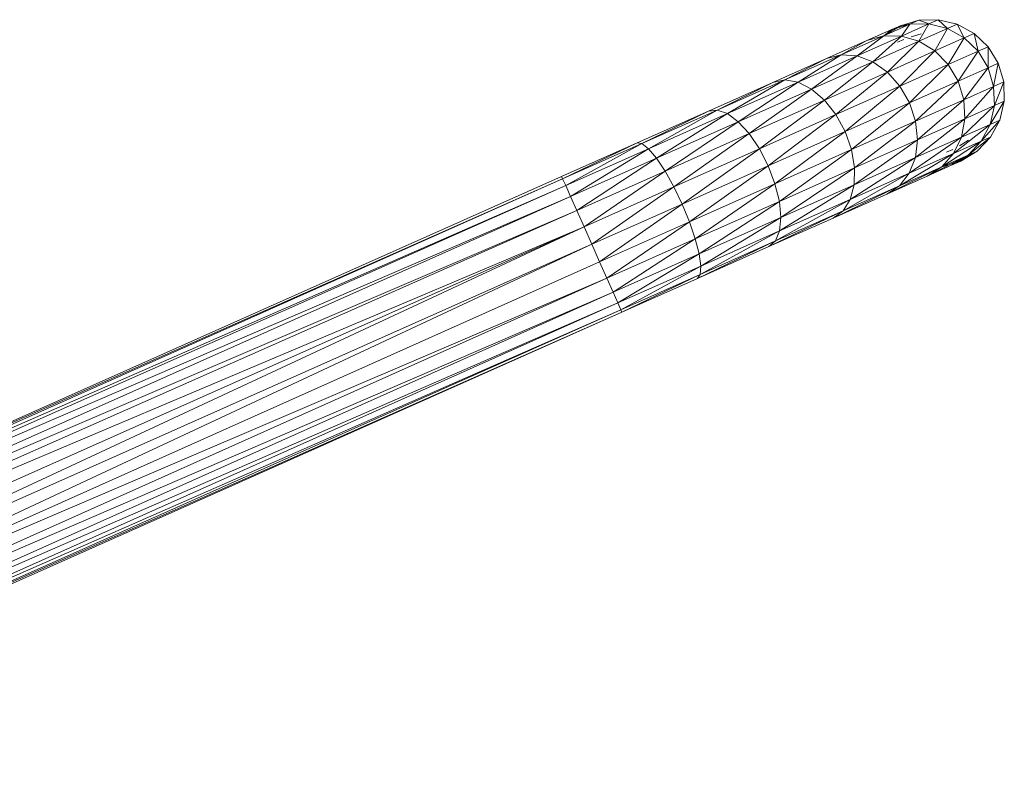
# Model space of a CAD drawing. Units: inches. Extents: x 12 to 6732, y 6 to 4758.
# Drawn here: x 3582 to 3794, y 3553 to 3718 of the extents above; entities that cross this region are included whole.
import ezdxf

# ---------------------------------------------------------------- set-up
doc = ezdxf.new("R2010")
doc.units = ezdxf.units.IN
doc.header["$MEASUREMENT"] = 0

# ---------------------------------------------------------------- blocks, each defined once
blk = doc.blocks.new('89_DWG-539874-East')
at = {"lineweight": 9}
for p, q in [((-10357.95, 1153.76), (-10363.63, 1151.23)), ((-10357.95, 1153.76), (-10361.86, 1152.61)), ((-10356.02, 1154.61), (-10360.02, 1153.43)), ((-10360.02, 1153.43), (-10357.95, 1153.76)), ((-10353.86, 1153.83), (-10359.8, 1151.18)), ((-10357.95, 1153.76), (-10359.8, 1151.18)), ((-10356.02, 1154.61), (-10357.95, 1153.76)), ((-10353.86, 1153.83), (-10357.95, 1153.76)), ((-10353.86, 1153.83), (-10356.04, 1150.07)), ((-10351.84, 1154.72), (-10356.02, 1154.61)), ((-10356.02, 1154.61), (-10353.86, 1153.83)), ((-10351.84, 1154.72), (-10353.86, 1153.83)), ((-10349.87, 1152.82), (-10353.86, 1153.83)), ((-10347.78, 1153.75), (-10351.84, 1154.72)), ((-10351.84, 1154.72), (-10349.87, 1152.82)), ((-10347.78, 1153.75), (-10349.87, 1152.82)), ((-10344.11, 1151.76), (-10347.78, 1153.75)), ((-10347.78, 1153.75), (-10346.26, 1150.8)), ((-10361.86, 1152.61), (-10367.26, 1150.21)), ((-10361.86, 1152.61), (-10363.63, 1151.23)), ((-10360.02, 1153.43), (-10363.58, 1151.25)), ((-10360.02, 1153.43), (-10361.86, 1152.61)), ((-10357.72, 1151.01), (-10355.55, 1151.65)), ((-10349.87, 1152.82), (-10356.04, 1150.07)), ((-10349.87, 1152.82), (-10352.6, 1147.98)), ((-10346.26, 1150.8), (-10349.87, 1152.82)), ((-10344.11, 1151.76), (-10346.26, 1150.8)), ((-10341.08, 1148.88), (-10344.11, 1151.76)), ((-10344.11, 1151.76), (-10343.27, 1147.91)), ((-10367.26, 1150.21), (-10375.97, 1146.33)), ((-10363.63, 1151.23), (-10372.79, 1147.15)), ((-10367.26, 1150.21), (-10372.79, 1147.15)), ((-10363.63, 1151.23), (-10369.38, 1146.91)), ((-10359.8, 1151.18), (-10369.38, 1146.91)), ((-10363.63, 1151.23), (-10367.26, 1150.21)), ((-10359.8, 1151.18), (-10365.98, 1145.65)), ((-10356.04, 1150.07), (-10365.98, 1145.65)), ((-10359.8, 1151.18), (-10363.63, 1151.23)), ((-10356.04, 1150.07), (-10362.82, 1143.43)), ((-10359.3, 1150.47), (-10360.64, 1149.87)), ((-10356.04, 1150.07), (-10359.8, 1151.18)), ((-10352.6, 1147.98), (-10356.04, 1150.07)), ((-10346.26, 1150.8), (-10352.6, 1147.98)), ((-10346.26, 1150.8), (-10349.72, 1145.04)), ((-10343.27, 1147.91), (-10346.26, 1150.8)), ((-10352.6, 1147.98), (-10362.82, 1143.43)), ((-10352.6, 1147.98), (-10360.11, 1140.41)), ((-10349.72, 1145.04), (-10352.6, 1147.98)), ((-10343.27, 1147.91), (-10349.72, 1145.04)), ((-10343.27, 1147.91), (-10347.58, 1141.45)), ((-10341.08, 1148.88), (-10343.27, 1147.91)), ((-10341.1, 1144.34), (-10343.27, 1147.91)), ((-10341.08, 1148.88), (-10341.1, 1144.34)), ((-10338.9, 1145.32), (-10341.08, 1148.88)), ((-10375.97, 1146.33), (-10387.54, 1141.18)), ((-10372.79, 1147.15), (-10384.96, 1141.73)), ((-10375.97, 1146.33), (-10384.96, 1141.73)), ((-10372.79, 1147.15), (-10382.11, 1141.25)), ((-10369.38, 1146.91), (-10382.11, 1141.25)), ((-10369.38, 1146.91), (-10379.19, 1139.76)), ((-10365.98, 1145.65), (-10379.19, 1139.76)), ((-10365.98, 1145.65), (-10376.39, 1137.38)), ((-10372.79, 1147.15), (-10375.97, 1146.33)), ((-10369.38, 1146.91), (-10372.79, 1147.15)), ((-10365.98, 1145.65), (-10369.38, 1146.91)), ((-10362.82, 1143.43), (-10365.98, 1145.65)), ((-10349.72, 1145.04), (-10360.11, 1140.41)), ((-10349.72, 1145.04), (-10358.03, 1136.8)), ((-10347.58, 1141.45), (-10349.72, 1145.04)), ((-10338.9, 1145.32), (-10341.1, 1144.34)), ((-10338.9, 1145.32), (-10339.9, 1140.34)), ((-10337.71, 1141.31), (-10338.9, 1145.32)), ((-10362.82, 1143.43), (-10376.39, 1137.38)), ((-10362.82, 1143.43), (-10373.92, 1134.26)), ((-10360.11, 1140.41), (-10362.82, 1143.43)), ((-10341.1, 1144.34), (-10347.58, 1141.45)), ((-10341.1, 1144.34), (-10346.35, 1137.47)), ((-10339.9, 1140.34), (-10341.1, 1144.34)), ((-10387.54, 1141.18), (-10401.4, 1135.01)), ((-10384.96, 1141.73), (-10399.53, 1135.24)), ((-10387.54, 1141.18), (-10399.53, 1135.24)), ((-10384.96, 1141.73), (-10397.35, 1134.46)), ((-10382.11, 1141.25), (-10397.35, 1134.46)), ((-10382.11, 1141.25), (-10395.01, 1132.72)), ((-10384.96, 1141.73), (-10387.54, 1141.18)), ((-10382.11, 1141.25), (-10384.96, 1141.73)), ((-10379.19, 1139.76), (-10382.11, 1141.25)), ((-10347.58, 1141.45), (-10358.03, 1136.8)), ((-10347.58, 1141.45), (-10356.74, 1132.84)), ((-10346.35, 1137.47), (-10347.58, 1141.45)), ((-10337.71, 1141.31), (-10339.9, 1140.34)), ((-10337.71, 1141.31), (-10339.75, 1136.18)), ((-10337.71, 1141.31), (-10337.6, 1137.14)), ((-10379.19, 1139.76), (-10395.01, 1132.72)), ((-10379.19, 1139.76), (-10392.65, 1130.14)), ((-10376.39, 1137.38), (-10379.19, 1139.76)), ((-10360.11, 1140.41), (-10373.92, 1134.26)), ((-10360.11, 1140.41), (-10371.92, 1130.62)), ((-10358.03, 1136.8), (-10360.11, 1140.41)), ((-10339.9, 1140.34), (-10346.35, 1137.47)), ((-10339.9, 1140.34), (-10346.09, 1133.36)), ((-10339.75, 1136.18), (-10339.9, 1140.34)), ((-10376.39, 1137.38), (-10392.65, 1130.14)), ((-10376.39, 1137.38), (-10390.45, 1126.9)), ((-10373.92, 1134.26), (-10376.39, 1137.38)), ((-10358.03, 1136.8), (-10371.92, 1130.62)), ((-10358.03, 1136.8), (-10370.54, 1126.7)), ((-10356.74, 1132.84), (-10358.03, 1136.8)), ((-10346.35, 1137.47), (-10356.74, 1132.84)), ((-10346.35, 1137.47), (-10356.31, 1128.81)), ((-10346.09, 1133.36), (-10346.35, 1137.47)), ((-10337.6, 1137.14), (-10340.67, 1132.15)), ((-10337.6, 1137.14), (-10339.75, 1136.18)), ((-10338.58, 1133.08), (-10337.6, 1137.14)), ((-10401.4, 1135.01), (-10416.85, 1128.13)), ((-10399.53, 1135.24), (-10415.78, 1128.01)), ((-10401.4, 1135.01), (-10415.78, 1128.01)), ((-10399.53, 1135.24), (-10414.35, 1126.9)), ((-10397.35, 1134.46), (-10414.35, 1126.9)), ((-10397.35, 1134.46), (-10412.64, 1124.87)), ((-10399.53, 1135.24), (-10401.4, 1135.01)), ((-10397.35, 1134.46), (-10399.53, 1135.24)), ((-10395.01, 1132.72), (-10397.35, 1134.46)), ((-10339.75, 1136.18), (-10346.84, 1129.4)), ((-10339.75, 1136.18), (-10346.09, 1133.36)), ((-10340.67, 1132.15), (-10339.75, 1136.18)), ((-10395.01, 1132.72), (-10412.64, 1124.87)), ((-10395.01, 1132.72), (-10410.77, 1122.08)), ((-10392.65, 1130.14), (-10395.01, 1132.72)), ((-10373.92, 1134.26), (-10390.45, 1126.9)), ((-10373.92, 1134.26), (-10388.55, 1123.21)), ((-10371.92, 1130.62), (-10373.92, 1134.26)), ((-10356.74, 1132.84), (-10370.54, 1126.7)), ((-10356.74, 1132.84), (-10369.89, 1122.77)), ((-10346.09, 1133.36), (-10356.78, 1124.97)), ((-10356.31, 1128.81), (-10356.74, 1132.84)), ((-10346.09, 1133.36), (-10356.31, 1128.81)), ((-10346.84, 1129.4), (-10346.09, 1133.36)), ((-10338.58, 1133.08), (-10342.59, 1128.51)), ((-10338.58, 1133.08), (-10340.67, 1132.15)), ((-10340.57, 1129.41), (-10338.58, 1133.08)), ((-10371.92, 1130.62), (-10388.55, 1123.21)), ((-10371.92, 1130.62), (-10387.08, 1119.33)), ((-10370.54, 1126.7), (-10371.92, 1130.62)), ((-10340.67, 1132.15), (-10348.53, 1125.86)), ((-10340.67, 1132.15), (-10346.84, 1129.4)), ((-10342.59, 1128.51), (-10340.67, 1132.15)), ((-10416.85, 1128.13), (-10433.11, 1120.89)), ((-10416.85, 1128.13), (-10432.89, 1120.39)), ((-10415.78, 1128.01), (-10416.85, 1128.13)), ((-10392.65, 1130.14), (-10410.77, 1122.08)), ((-10392.65, 1130.14), (-10408.88, 1118.7)), ((-10390.45, 1126.9), (-10392.65, 1130.14)), ((-10356.31, 1128.81), (-10369.99, 1119.09)), ((-10356.31, 1128.81), (-10369.89, 1122.77)), ((-10346.84, 1129.4), (-10358.11, 1121.6)), ((-10346.84, 1129.4), (-10356.78, 1124.97)), ((-10356.78, 1124.97), (-10356.31, 1128.81)), ((-10342.59, 1128.51), (-10351.06, 1122.99)), ((-10348.53, 1125.86), (-10346.84, 1129.4)), ((-10342.59, 1128.51), (-10348.53, 1125.86)), ((-10345.34, 1128.71), (-10347.26, 1127.53)), ((-10340.57, 1129.41), (-10345.37, 1125.52)), ((-10345.37, 1125.52), (-10342.59, 1128.51)), ((-10343.45, 1126.38), (-10340.57, 1129.41)), ((-10340.57, 1129.41), (-10342.59, 1128.51)), ((-10415.78, 1128.01), (-10432.89, 1120.39)), ((-10415.78, 1128.01), (-10432.24, 1118.93)), ((-10414.35, 1126.9), (-10432.24, 1118.93)), ((-10414.35, 1126.9), (-10431.2, 1116.61)), ((-10414.35, 1126.9), (-10415.78, 1128.01)), ((-10412.64, 1124.87), (-10414.35, 1126.9)), ((-10390.45, 1126.9), (-10408.88, 1118.7)), ((-10390.45, 1126.9), (-10407.08, 1114.96)), ((-10388.55, 1123.21), (-10390.45, 1126.9)), ((-10370.54, 1126.7), (-10387.08, 1119.33)), ((-10370.54, 1126.7), (-10386.14, 1115.53)), ((-10369.89, 1122.77), (-10370.54, 1126.7)), ((-10348.72, 1126.72), (-10350.06, 1126.12)), ((-10343.45, 1126.38), (-10348.84, 1123.38)), ((-10347.01, 1124.19), (-10343.45, 1126.38)), ((-10343.45, 1126.38), (-10345.37, 1125.52)), ((-10412.64, 1124.87), (-10431.2, 1116.61)), ((-10412.64, 1124.87), (-10429.85, 1113.58)), ((-10410.77, 1122.08), (-10412.64, 1124.87)), ((-10356.78, 1124.97), (-10370.84, 1115.93)), ((-10356.78, 1124.97), (-10369.99, 1119.09)), ((-10348.53, 1125.86), (-10360.22, 1118.91)), ((-10348.53, 1125.86), (-10358.11, 1121.6)), ((-10358.11, 1121.6), (-10356.78, 1124.97)), ((-10345.37, 1125.52), (-10354.24, 1120.97)), ((-10351.06, 1122.99), (-10348.53, 1125.86)), ((-10345.37, 1125.52), (-10351.06, 1122.99)), ((-10351.01, 1123.01), (-10347.01, 1124.19)), ((-10348.84, 1123.38), (-10345.37, 1125.52)), ((-10347.01, 1124.19), (-10348.84, 1123.38)), ((-10410.77, 1122.08), (-10429.85, 1113.58)), ((-10410.77, 1122.08), (-10428.28, 1110.06)), ((-10408.88, 1118.7), (-10410.77, 1122.08)), ((-10388.55, 1123.21), (-10407.08, 1114.96)), ((-10388.55, 1123.21), (-10405.51, 1111.13)), ((-10387.08, 1119.33), (-10388.55, 1123.21)), ((-10369.89, 1122.77), (-10386.14, 1115.53)), ((-10369.89, 1122.77), (-10385.8, 1112.05)), ((-10369.99, 1119.09), (-10369.89, 1122.77)), ((-10351.06, 1122.99), (-10362.95, 1117.1)), ((-10351.06, 1122.99), (-10360.22, 1118.91)), ((-10348.84, 1123.38), (-10354.24, 1120.97)), ((-10354.24, 1120.97), (-10351.06, 1122.99)), ((-10433.11, 1120.89), (-10648.48, 1025)), ((-10432.89, 1120.39), (-10648.48, 1024.36)), ((-10432.89, 1120.39), (-10648.48, 1025)), ((-10432.89, 1120.39), (-10433.11, 1120.89)), ((-10432.24, 1118.93), (-10432.89, 1120.39)), ((-10358.11, 1121.6), (-10372.39, 1113.49)), ((-10358.11, 1121.6), (-10370.84, 1115.93)), ((-10354.24, 1120.97), (-10362.95, 1117.1)), ((-10360.22, 1118.91), (-10358.11, 1121.6)), ((-10432.24, 1118.93), (-10648.48, 1024.36)), ((-10432.24, 1118.93), (-10648.48, 1022.98)), ((-10431.2, 1116.61), (-10432.24, 1118.93)), ((-10408.88, 1118.7), (-10428.28, 1110.06)), ((-10408.88, 1118.7), (-10426.6, 1106.27)), ((-10407.08, 1114.96), (-10408.88, 1118.7)), ((-10387.08, 1119.33), (-10405.51, 1111.13)), ((-10387.08, 1119.33), (-10404.27, 1107.46)), ((-10386.14, 1115.53), (-10387.08, 1119.33)), ((-10369.99, 1119.09), (-10386.08, 1109.14)), ((-10369.99, 1119.09), (-10385.8, 1112.05)), ((-10360.22, 1118.91), (-10374.52, 1111.94)), ((-10360.22, 1118.91), (-10372.39, 1113.49)), ((-10370.84, 1115.93), (-10369.99, 1119.09)), ((-10362.95, 1117.1), (-10360.22, 1118.91)), ((-10431.2, 1116.61), (-10648.48, 1019.81)), ((-10431.2, 1116.61), (-10648.48, 1022.98)), ((-10429.85, 1113.58), (-10431.2, 1116.61)), ((-10386.14, 1115.53), (-10404.27, 1107.46)), ((-10386.14, 1115.53), (-10403.44, 1104.2)), ((-10370.84, 1115.93), (-10386.96, 1107)), ((-10385.8, 1112.05), (-10386.14, 1115.53)), ((-10370.84, 1115.93), (-10386.08, 1109.14)), ((-10362.95, 1117.1), (-10374.52, 1111.94)), ((-10372.39, 1113.49), (-10370.84, 1115.93)), ((-10429.85, 1113.58), (-10648.48, 1019.81)), ((-10429.85, 1113.58), (-10648.48, 1016.84)), ((-10428.28, 1110.06), (-10429.85, 1113.58)), ((-10407.08, 1114.96), (-10426.6, 1106.27)), ((-10407.08, 1114.96), (-10424.91, 1102.49)), ((-10405.51, 1111.13), (-10407.08, 1114.96)), ((-10372.39, 1113.49), (-10388.38, 1105.77)), ((-10372.39, 1113.49), (-10386.96, 1107)), ((-10374.52, 1111.94), (-10372.39, 1113.49)), ((-10405.51, 1111.13), (-10424.91, 1102.49)), ((-10405.51, 1111.13), (-10423.35, 1098.96)), ((-10404.27, 1107.46), (-10405.51, 1111.13)), ((-10385.8, 1112.05), (-10403.44, 1104.2)), ((-10385.8, 1112.05), (-10403.07, 1101.58)), ((-10374.52, 1111.94), (-10388.38, 1105.77)), ((-10386.08, 1109.14), (-10385.8, 1112.05)), ((-10428.28, 1110.06), (-10648.48, 1007.49)), ((-10428.28, 1110.06), (-10648.48, 1012.01)), ((-10428.28, 1110.06), (-10648.48, 1016.84)), ((-10426.6, 1106.27), (-10428.28, 1110.06)), ((-10386.08, 1109.14), (-10403.21, 1099.77)), ((-10386.08, 1109.14), (-10403.07, 1101.58)), ((-10386.96, 1107), (-10386.08, 1109.14)), ((-10404.27, 1107.46), (-10423.35, 1098.96)), ((-10404.27, 1107.46), (-10422, 1095.94)), ((-10403.44, 1104.2), (-10404.27, 1107.46)), ((-10386.96, 1107), (-10403.83, 1098.9)), ((-10386.96, 1107), (-10403.21, 1099.77)), ((-10388.38, 1105.77), (-10386.96, 1107)), ((-10426.6, 1106.27), (-10648.48, 1002.56)), ((-10426.6, 1106.27), (-10648.48, 1007.49)), ((-10424.91, 1102.49), (-10426.6, 1106.27)), ((-10388.38, 1105.77), (-10403.83, 1098.9)), ((-10403.44, 1104.2), (-10422, 1095.94)), ((-10403.44, 1104.2), (-10420.96, 1093.61)), ((-10403.07, 1101.58), (-10403.44, 1104.2)), ((-10424.91, 1102.49), (-10648.48, 1002.56)), ((-10423.35, 1098.96), (-10424.91, 1102.49)), ((-10403.07, 1101.58), (-10420.96, 1093.61)), ((-10403.07, 1101.58), (-10420.31, 1092.15)), ((-10403.21, 1099.77), (-10403.07, 1101.58)), ((-10423.35, 1098.96), (-10648.48, 998.13)), ((-10423.35, 1098.96), (-10648.48, 1002.56)), ((-10422, 1095.94), (-10423.35, 1098.96)), ((-10403.21, 1099.77), (-10420.31, 1092.15)), ((-10403.21, 1099.77), (-10420.09, 1091.66)), ((-10403.83, 1098.9), (-10420.09, 1091.66)), ((-10403.83, 1098.9), (-10403.21, 1099.77)), ((-10422, 1095.94), (-10648.48, 994.55)), ((-10422, 1095.94), (-10648.48, 998.13)), ((-10420.96, 1093.61), (-10422, 1095.94)), ((-10420.96, 1093.61), (-10648.48, 991.99)), ((-10420.96, 1093.61), (-10648.48, 994.55)), ((-10420.31, 1092.15), (-10648.48, 990.61)), ((-10420.31, 1092.15), (-10648.48, 991.99)), ((-10420.31, 1092.15), (-10420.96, 1093.61)), ((-10420.09, 1091.66), (-10420.31, 1092.15)), ((-10420.09, 1091.66), (-10648.48, 989.97)), ((-10420.09, 1091.66), (-10648.48, 990.61))]:
    blk.add_line(p, q, dxfattribs=at)

msp = doc.modelspace()

# ---------------------------------------------------------------- block references
at = {"lineweight": 9}
msp.add_blockref('89_DWG-539874-East', (14131.99, 2563.43), dxfattribs=at)

doc.saveas('drawing.dxf')
